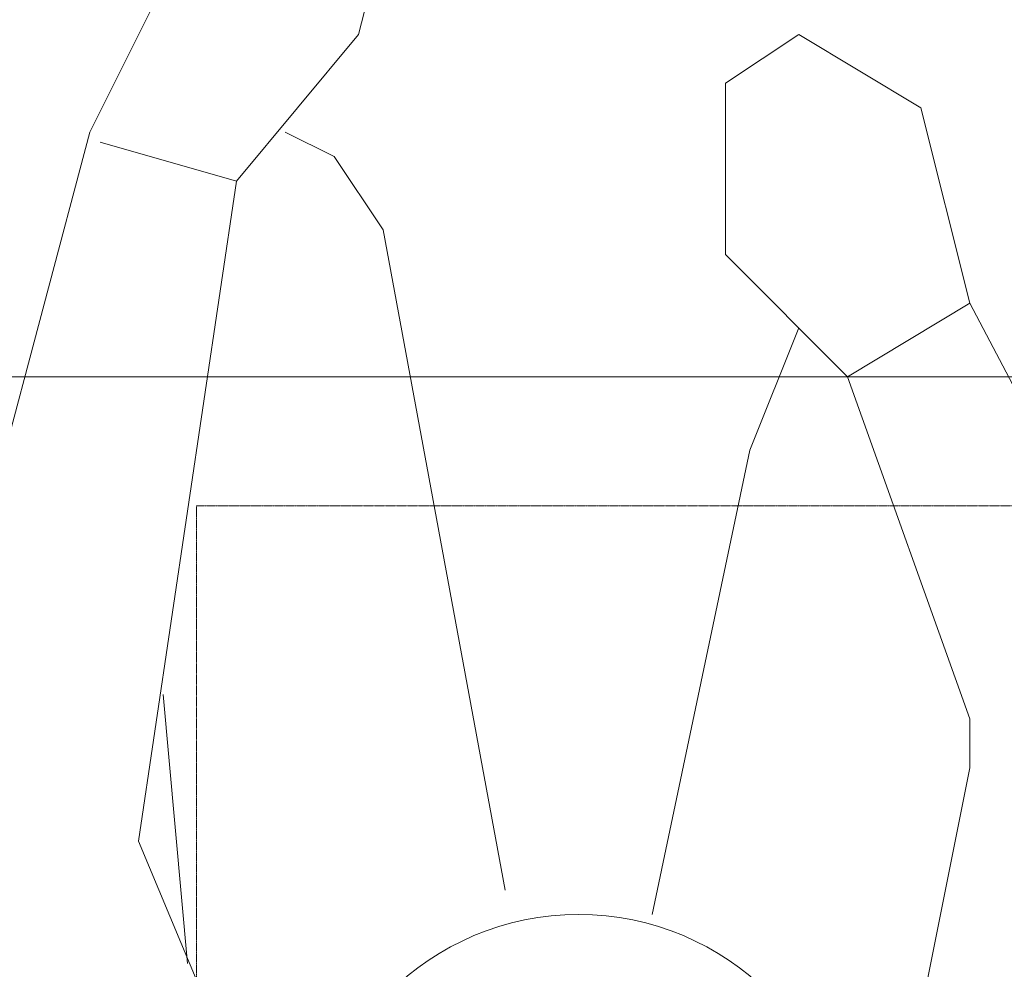
# Model space of a CAD drawing. Units: millimetres. Extents: x -6413 to 46483, y 11952 to 41652.
# Drawn here: x -4905 to -4502, y 34581 to 34969 of the extents above; entities that cross this region are included whole.
import ezdxf

# ---------------------------------------------------------------- set-up
doc = ezdxf.new("R2010")
doc.units = ezdxf.units.MM
doc.linetypes.add('HIDDEN2', pattern=[0.1875, 0.125, -0.0625])
doc.layers.get('0').update_dxf_attribs({"lineweight": 0})
doc.layers.add('1-Default', color=7, linetype='Continuous', lineweight=0)
doc.layers.add('605-Environment-Operation-Workflow', color=7, linetype='Continuous', lineweight=13, true_color=0x848484)
doc.layers.add('706-F-Medical-Equipment-Service-Space', color=7, linetype='HIDDEN2', lineweight=13, true_color=0x7cbd2a)

# ---------------------------------------------------------------- blocks, each defined once
blk = doc.blocks.new('B8820024-1(Host Computer Cabinet)1')
at = {"layer": '706-F-Medical-Equipment-Service-Space'}
blk.add_lwpolyline([(304.5, -997.83), (355.5, -997.83), (355.5, -100), (304.5, -100), (304.5, 0), (0, 0), (0, -100), (-50.8, -100), (-50.8, -997.83), (0, -997.83), (0, -1922), (304.5, -1922)], close=True, dxfattribs=at)
blk = doc.blocks.new('*U67')
at = {"layer": '605-Environment-Operation-Workflow'}
for p, q in [((30, 153.027), (-160, 253.027)), ((-310, 123.027), (-160, 153.027)), ((-160, 153.027), (-140, 153.027)), ((-140, 153.027), (0, 103.027)), ((0, 103.027), (30, 153.027)), ((110, 133.027), (30, 153.027)), ((140, 83.027), (110, 133.027)), ((0, 103.027), (50, 53.027)), ((120, 53.027), (140, 83.027)), ((0, -75.862), (0, 75.862)), ((50, 53.027), (120, 53.027)), ((180, -86.973), (140, -96.973)), ((140, -96.973), (80, -146.973)), ((-190, -186.973), (-310, -136.973)), ((80, -146.973), (-190, -186.973)), ((95.859, -202.731), (80, -146.973)), ((100, -206.973), (200, -156.973)), ((-200, -286.973), (100, -206.973))]:
    blk.add_line(p, q, dxfattribs=at)
for points in [[(-220, 23.027), (-30, 63.027), (20, 83.027)], [(-210, -36.973), (60, -86.973), (90, -106.973), (100, -126.973)], [(-240, -166.973), (-130, -176.973)]]:
    blk.add_lwpolyline(points, dxfattribs=at)
blk.add_circle((-330, -6.973), 110, dxfattribs=at)

msp = doc.modelspace()

# ---------------------------------------------------------------- linework, layer by layer
at = {"color": 0}
msp.add_line((-5110.82, 34823.27), (-3821.58, 34823.27), dxfattribs=at)

# ---------------------------------------------------------------- block references
at = {"layer": '1-Default', "xscale": -1, "rotation": 270}
msp.add_blockref('*U67', (-4669.54, 34823.27), dxfattribs=at)
at = {"layer": '1-Default', "rotation": 269.9999999999999}
msp.add_blockref('B8820024-1(Host Computer Cabinet)1', (-2910.82, 34770.45), dxfattribs=at)

doc.saveas('drawing.dxf')
